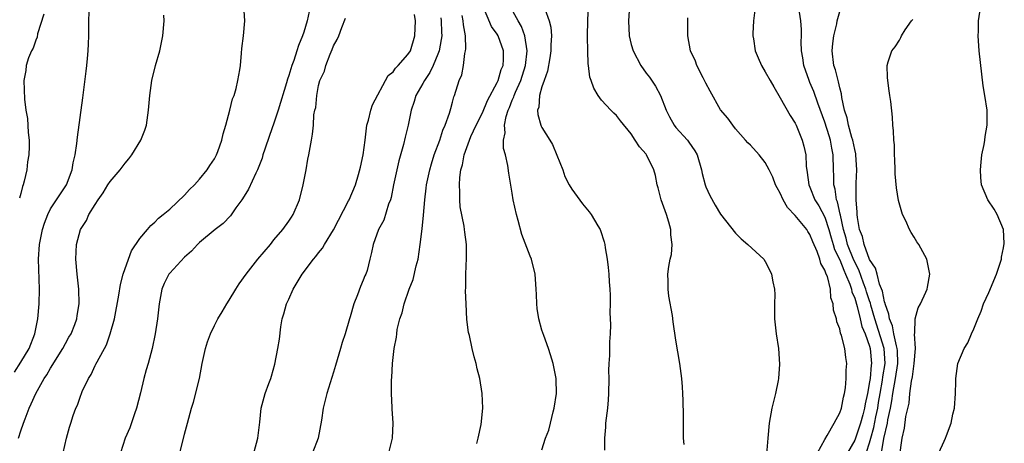
# Model space of a CAD drawing. Units: inches. Extents: x 2592000 to 2595000, y 1485000 to 1488000.
# Drawn here: x 2594073 to 2594205, y 1485092 to 1485149 of the extents above; entities that cross this region are included whole.
import ezdxf

# ---------------------------------------------------------------- set-up
doc = ezdxf.new("R2010")
doc.units = ezdxf.units.IN
doc.header["$MEASUREMENT"] = 0
doc.layers.add('LD25921485_10ft', color=70, linetype='Continuous')

msp = doc.modelspace()

# ---------------------------------------------------------------- linework, layer by layer
at = {"layer": 'LD25921485_10ft'}
for points, elevation in [([(2594072.14, 1485101.86), (2594073, 1485103.17), (2594074.12, 1485105), (2594074.89, 1485107), (2594075.29, 1485109), (2594075.46, 1485111), (2594075.51, 1485113), (2594075.38, 1485117), (2594075.51, 1485119), (2594075.92, 1485121), (2594076.17, 1485121.83), (2594076.62, 1485123), (2594077, 1485123.76), (2594077.8, 1485125), (2594079.14, 1485127), (2594079.92, 1485129), (2594080.05, 1485129.95), (2594080.32, 1485131), (2594080.54, 1485132.54), (2594080.61, 1485133.39), (2594081.34, 1485138.66), (2594081.76, 1485142.24), (2594081.87, 1485143), (2594081.97, 1485143.97), (2594082.05, 1485145), (2594082.08, 1485145.92), (2594082.14, 1485147), (2594082.16, 1485148.16), (2594082.17, 1485151)], 10700), ([(2594078.7, 1485091), (2594079.12, 1485093), (2594079.56, 1485094.44), (2594079.71, 1485095), (2594080.02, 1485096.02), (2594080.39, 1485097), (2594080.6, 1485097.4), (2594081, 1485098.64), (2594081.14, 1485099), (2594081.23, 1485099.23), (2594082.08, 1485101), (2594082.46, 1485101.54), (2594083, 1485102.73), (2594083.1, 1485102.9), (2594083.25, 1485103.25), (2594084.5, 1485105.5), (2594085.01, 1485106.99), (2594085.57, 1485109), (2594086.18, 1485112.18), (2594086.39, 1485113.61), (2594086.77, 1485115), (2594087, 1485115.75), (2594087.87, 1485118.13), (2594089, 1485119.81), (2594090.01, 1485121), (2594090.48, 1485121.52), (2594091, 1485121.97), (2594091.5, 1485122.5), (2594092.13, 1485123), (2594093, 1485123.74), (2594095, 1485125.6), (2594095.64, 1485126.36), (2594096.33, 1485127), (2594097, 1485127.75), (2594098.02, 1485129), (2594098.39, 1485129.61), (2594099, 1485130.5), (2594099.28, 1485131), (2594099.47, 1485131.47), (2594100.02, 1485133), (2594100.17, 1485133.83), (2594100.56, 1485135), (2594101.09, 1485137), (2594101.45, 1485138.55), (2594101.65, 1485139), (2594101.94, 1485139.94), (2594102.17, 1485141), (2594102.42, 1485142.42), (2594102.49, 1485143), (2594102.66, 1485144.66), (2594102.7, 1485145.3), (2594102.91, 1485147), (2594103.07, 1485149), (2594102.96, 1485151)], 10680), ([(2594134.25, 1485092.25), (2594134.44, 1485093), (2594134.83, 1485094.83), (2594135.05, 1485097), (2594134.99, 1485099), (2594134.65, 1485101), (2594134.31, 1485102.31), (2594134.15, 1485103), (2594133.9, 1485103.9), (2594133.63, 1485105), (2594133.25, 1485106.75), (2594133.15, 1485107.15), (2594132.91, 1485108.91), (2594132.8, 1485111), (2594132.75, 1485112.75), (2594132.77, 1485113.23), (2594132.78, 1485115), (2594132.87, 1485117.13), (2594132.85, 1485119), (2594132.62, 1485120.62), (2594132.6, 1485121), (2594132.55, 1485121.46), (2594132.03, 1485124.03), (2594131.95, 1485125), (2594131.97, 1485126.03), (2594131.91, 1485127), (2594131.97, 1485127.97), (2594132.12, 1485129), (2594132.33, 1485129.67), (2594132.56, 1485131), (2594133.27, 1485133), (2594133.46, 1485133.46), (2594134.17, 1485135), (2594135, 1485136.68), (2594135.69, 1485138.31), (2594137, 1485140.75), (2594137.12, 1485141), (2594137.54, 1485142.46), (2594137.78, 1485143), (2594137.82, 1485143.82), (2594137.83, 1485145), (2594137.12, 1485147), (2594137, 1485147.2), (2594136.23, 1485148.23), (2594135.05, 1485151)], 10620), ([(2594143, 1485091.44), (2594143.49, 1485093), (2594143.92, 1485094.08), (2594144.16, 1485095), (2594144.52, 1485096.52), (2594144.66, 1485097), (2594144.94, 1485099), (2594144.9, 1485100.9), (2594144.9, 1485101), (2594144.5, 1485103), (2594144.16, 1485104.16), (2594143.88, 1485105), (2594143.23, 1485106.77), (2594143, 1485107.5), (2594142.57, 1485109), (2594142.37, 1485110.37), (2594142.3, 1485111), (2594142.25, 1485112.25), (2594142.24, 1485113), (2594142.1, 1485115), (2594141.59, 1485117), (2594141.42, 1485117.42), (2594140.31, 1485120.31), (2594139.81, 1485122.19), (2594139.58, 1485123), (2594139.14, 1485125), (2594139, 1485125.89), (2594138.54, 1485128.54), (2594138.42, 1485129.58), (2594138.09, 1485131), (2594137.85, 1485131.85), (2594137.84, 1485133), (2594138.05, 1485133.96), (2594137.97, 1485135), (2594138.18, 1485136.18), (2594138.45, 1485137), (2594138.62, 1485137.38), (2594139, 1485138.34), (2594139.21, 1485138.79), (2594139.26, 1485139), (2594139.44, 1485139.44), (2594140.16, 1485141), (2594140.81, 1485143), (2594141, 1485145), (2594140.69, 1485147), (2594140.26, 1485148.26), (2594139.8, 1485149), (2594138.69, 1485151)], 10610), ([(2594162.12, 1485092.12), (2594162.03, 1485093), (2594161.99, 1485094.01), (2594162.01, 1485096.01), (2594161.98, 1485098.02), (2594161.94, 1485099), (2594161.86, 1485099.86), (2594161.79, 1485101), (2594161.53, 1485103), (2594161, 1485106.14), (2594160.6, 1485108.6), (2594160.53, 1485109.47), (2594160.06, 1485112.06), (2594159.95, 1485113), (2594159.96, 1485114.04), (2594159.92, 1485115), (2594160.03, 1485116.03), (2594160.23, 1485117), (2594160.38, 1485117.62), (2594160.47, 1485119), (2594160.3, 1485120.3), (2594160.3, 1485121), (2594160.04, 1485121.96), (2594159.72, 1485123), (2594159.01, 1485125), (2594158.6, 1485126.6), (2594158.48, 1485127), (2594158.24, 1485128.24), (2594158.01, 1485129), (2594157.06, 1485131), (2594157, 1485131.09), (2594156.08, 1485132.08), (2594155.53, 1485133), (2594155, 1485133.83), (2594153.57, 1485135.57), (2594153, 1485136.3), (2594152.63, 1485136.63), (2594152.27, 1485137), (2594151, 1485138.38), (2594150.54, 1485139), (2594149.96, 1485139.96), (2594149.62, 1485141), (2594149.45, 1485141.45), (2594149.27, 1485143), (2594149.22, 1485143.22), (2594149.16, 1485145), (2594149.12, 1485146.88), (2594149.11, 1485147), (2594149.14, 1485149), (2594149.24, 1485151.24)], 10590), ([(2594154.75, 1485151), (2594154.62, 1485149), (2594154.7, 1485147), (2594155, 1485145.83), (2594155.23, 1485145), (2594156.28, 1485143), (2594157, 1485142), (2594157.45, 1485141.45), (2594158.25, 1485140.25), (2594158.94, 1485139), (2594159.69, 1485137), (2594160.12, 1485136.12), (2594160.75, 1485135), (2594161, 1485134.69), (2594162.54, 1485133), (2594162.74, 1485132.74), (2594163.54, 1485131.54), (2594163.84, 1485131), (2594164.41, 1485129), (2594164.5, 1485128.5), (2594164.9, 1485127), (2594165, 1485126.74), (2594165.55, 1485125.55), (2594166.27, 1485124.27), (2594167, 1485123.04), (2594169, 1485120.49), (2594169.76, 1485119.76), (2594170.63, 1485119), (2594172.79, 1485117), (2594173, 1485116.7), (2594173.58, 1485115.58), (2594173.84, 1485115), (2594174.02, 1485113.98), (2594174.23, 1485113), (2594174.27, 1485112.27), (2594174.24, 1485111), (2594174.25, 1485110.25), (2594174.23, 1485109), (2594174.46, 1485107), (2594174.78, 1485105), (2594174.91, 1485102.91), (2594174.75, 1485101), (2594174.71, 1485100.71), (2594174.36, 1485099), (2594174.09, 1485097.91), (2594173.89, 1485097), (2594173.52, 1485095), (2594173.32, 1485093), (2594173.15, 1485090.84)], 10580), ([(2594186.17, 1485089.83), (2594187, 1485092.34), (2594187.17, 1485093), (2594187.58, 1485094.42), (2594187.85, 1485095.85), (2594188.11, 1485097), (2594188.22, 1485097.78), (2594188.43, 1485099), (2594188.75, 1485100.75), (2594188.8, 1485101.2), (2594189.11, 1485103), (2594188.96, 1485105), (2594187.7, 1485109), (2594187.18, 1485110.82), (2594187.11, 1485111.11), (2594187, 1485111.41), (2594186.61, 1485112.61), (2594186.5, 1485113), (2594186.19, 1485113.81), (2594185.57, 1485115.57), (2594184.88, 1485116.88), (2594184.05, 1485119), (2594183.85, 1485119.85), (2594183.51, 1485121), (2594183.08, 1485122.92), (2594183.07, 1485123.07), (2594182.71, 1485124.71), (2594182.58, 1485125), (2594182.4, 1485126.4), (2594182.21, 1485127), (2594182.21, 1485128.21), (2594182.16, 1485129), (2594182.13, 1485131), (2594181.93, 1485131.93), (2594181.76, 1485133), (2594181.57, 1485133.56), (2594181, 1485135.42), (2594180.05, 1485137.95), (2594179.51, 1485139.51), (2594179, 1485140.72), (2594178.87, 1485141), (2594178.17, 1485143), (2594178.05, 1485144.05), (2594177.88, 1485145), (2594177.83, 1485146.17), (2594177.88, 1485147), (2594177.86, 1485147.86), (2594177.75, 1485149), (2594177.46, 1485151)], 10550), ([(2594072.7, 1485093), (2594073, 1485093.98), (2594073.35, 1485095), (2594073.57, 1485095.57), (2594074.14, 1485097), (2594074.41, 1485097.59), (2594075, 1485099), (2594076.15, 1485101), (2594076.5, 1485101.5), (2594077, 1485102.4), (2594078.64, 1485105), (2594079, 1485105.7), (2594079.46, 1485106.54), (2594079.76, 1485107), (2594080.25, 1485108.25), (2594080.51, 1485109), (2594080.57, 1485109.43), (2594080.83, 1485111), (2594080.79, 1485113), (2594080.57, 1485115), (2594080.4, 1485117), (2594080.49, 1485119), (2594081, 1485121), (2594081.81, 1485122.19), (2594082.16, 1485123), (2594083, 1485124.37), (2594083.41, 1485125), (2594084.08, 1485125.92), (2594084.71, 1485127), (2594085, 1485127.45), (2594086.35, 1485129), (2594087, 1485129.89), (2594087.53, 1485130.47), (2594087.92, 1485131), (2594089.12, 1485133), (2594089.65, 1485134.35), (2594089.87, 1485135), (2594090.16, 1485137), (2594090.31, 1485139), (2594090.6, 1485141), (2594091.1, 1485143), (2594091.67, 1485145), (2594092.08, 1485147), (2594092.24, 1485149), (2594092.23, 1485149.77)], 10690), ([(2594076.11, 1485149.89), (2594075.25, 1485147.25), (2594075.18, 1485146.82), (2594075, 1485146.42), (2594074.64, 1485145.36), (2594074.42, 1485145), (2594074.02, 1485144.02), (2594073.72, 1485143), (2594073.66, 1485142.34), (2594073.4, 1485141), (2594073.5, 1485138.5), (2594073.69, 1485137), (2594073.89, 1485135.89), (2594074, 1485134), (2594074.12, 1485133), (2594074.14, 1485132.14), (2594074.1, 1485131), (2594073.92, 1485130.08), (2594073.81, 1485129), (2594073.47, 1485127.47), (2594073.33, 1485127), (2594073.24, 1485126.76), (2594073, 1485125.83), (2594072.81, 1485125.19)], 10710), ([(2594111.72, 1485150.28), (2594111.45, 1485149), (2594111, 1485147.49), (2594110.83, 1485147), (2594110.29, 1485145.71), (2594110.09, 1485145), (2594109.67, 1485143.67), (2594109.42, 1485143), (2594109, 1485141.66), (2594108.82, 1485141.18), (2594108.69, 1485140.69), (2594107.55, 1485137), (2594107, 1485135.28), (2594106.39, 1485133.61), (2594105.76, 1485131.76), (2594105.52, 1485131), (2594105.42, 1485130.58), (2594104.78, 1485129), (2594104.56, 1485128.56), (2594103.57, 1485126.43), (2594103, 1485125.48), (2594102.69, 1485125), (2594101.9, 1485123.9), (2594101.16, 1485122.84), (2594100.18, 1485121.82), (2594099.12, 1485121), (2594097, 1485119.25), (2594096.74, 1485119), (2594095.93, 1485118.07), (2594095, 1485117.3), (2594093, 1485115.14), (2594092.89, 1485115), (2594092.27, 1485113.73), (2594091.95, 1485113), (2594091.58, 1485111), (2594091.34, 1485109), (2594091.04, 1485107), (2594090.63, 1485105), (2594090.1, 1485103), (2594089.83, 1485102.17), (2594089.53, 1485101), (2594089.06, 1485099.06), (2594088.53, 1485097), (2594088.25, 1485096.25), (2594087.65, 1485094.35), (2594087.04, 1485093), (2594086.4, 1485091)], 10670), ([(2594094.1, 1485089.9), (2594095, 1485093.51), (2594095.41, 1485095), (2594095.93, 1485097), (2594096.18, 1485097.82), (2594096.99, 1485101.01), (2594097.36, 1485103), (2594097.8, 1485105), (2594098.08, 1485105.92), (2594098.47, 1485107), (2594099, 1485108.13), (2594099.46, 1485109), (2594100.05, 1485109.95), (2594100.66, 1485111), (2594101, 1485111.5), (2594101.88, 1485113), (2594102.32, 1485113.68), (2594103.28, 1485115), (2594104.85, 1485117), (2594106.53, 1485119), (2594107, 1485119.59), (2594108.21, 1485121), (2594109, 1485122.13), (2594109.34, 1485122.66), (2594109.57, 1485123), (2594110.42, 1485125), (2594110.93, 1485127), (2594111.31, 1485129), (2594111.55, 1485130.45), (2594111.69, 1485131), (2594112.03, 1485133), (2594112.2, 1485133.8), (2594112.3, 1485135), (2594112.37, 1485136.37), (2594112.51, 1485137), (2594112.62, 1485137.38), (2594112.74, 1485139), (2594113, 1485140.32), (2594113.18, 1485141), (2594113.77, 1485142.23), (2594113.95, 1485143), (2594114.55, 1485144.55), (2594114.84, 1485145.16), (2594115, 1485145.64), (2594115.51, 1485146.49), (2594115.72, 1485147), (2594116.11, 1485148.11), (2594116.63, 1485149.37)], 10660), ([(2594104.02, 1485089.98), (2594104.85, 1485093), (2594105.12, 1485095.12), (2594105.29, 1485097), (2594105.84, 1485099), (2594106.31, 1485100.31), (2594106.58, 1485101), (2594106.69, 1485101.31), (2594107.1, 1485102.9), (2594107.53, 1485105), (2594107.73, 1485106.27), (2594107.93, 1485107.93), (2594108.12, 1485109), (2594108.33, 1485109.67), (2594108.68, 1485111), (2594109, 1485111.66), (2594109.59, 1485113), (2594110.14, 1485113.86), (2594110.79, 1485115), (2594112.32, 1485117), (2594112.63, 1485117.37), (2594113, 1485117.87), (2594113.52, 1485118.48), (2594113.79, 1485119), (2594115, 1485120.97), (2594117, 1485124.83), (2594117.1, 1485125), (2594117.97, 1485127), (2594118.37, 1485128.37), (2594118.64, 1485129.36), (2594118.99, 1485131), (2594119.24, 1485133), (2594119.47, 1485135), (2594119.68, 1485135.68), (2594120, 1485137), (2594120.25, 1485137.75), (2594122.35, 1485141.65), (2594123, 1485142.18), (2594123.34, 1485142.66), (2594123.7, 1485143), (2594125, 1485144.47), (2594125.32, 1485145), (2594125.94, 1485147), (2594126, 1485149), (2594125.88, 1485149.88)], 10650), ([(2594129.4, 1485149.4), (2594129.48, 1485149), (2594129.5, 1485147.5), (2594129.54, 1485147), (2594129.48, 1485146.52), (2594129.17, 1485145), (2594129, 1485144.52), (2594128.38, 1485143), (2594127.95, 1485142.05), (2594127.22, 1485141), (2594127, 1485140.6), (2594126.05, 1485139), (2594125.83, 1485138.17), (2594125.43, 1485137), (2594125.03, 1485135), (2594124.61, 1485133.39), (2594124.41, 1485132.41), (2594123.78, 1485130.22), (2594123.06, 1485127), (2594122.73, 1485125.27), (2594122.64, 1485125), (2594122.38, 1485124.38), (2594121.77, 1485122.23), (2594121.06, 1485121), (2594120.33, 1485119), (2594120.11, 1485117.89), (2594119.9, 1485117), (2594119.5, 1485115.5), (2594119.34, 1485115), (2594119.22, 1485114.78), (2594119, 1485114.18), (2594118.64, 1485113.36), (2594118.24, 1485112.24), (2594117.72, 1485111), (2594117.25, 1485109.25), (2594117.16, 1485109), (2594116.57, 1485107), (2594116.16, 1485105.84), (2594115.94, 1485105), (2594115.27, 1485102.73), (2594115, 1485101.83), (2594114.09, 1485099), (2594113.6, 1485097), (2594113.38, 1485095.38), (2594112.94, 1485093), (2594112.16, 1485091)], 10640), ([(2594122.43, 1485091), (2594122.93, 1485093), (2594123.01, 1485094.99), (2594122.9, 1485096.9), (2594122.9, 1485097.1), (2594122.81, 1485099), (2594122.8, 1485100.8), (2594122.85, 1485101.15), (2594122.93, 1485103), (2594123.15, 1485105), (2594123.47, 1485106.53), (2594123.49, 1485107), (2594123.57, 1485107.57), (2594123.93, 1485109), (2594124.21, 1485109.79), (2594124.48, 1485111), (2594125.18, 1485113), (2594125.71, 1485114.29), (2594126.11, 1485116.11), (2594126.35, 1485117), (2594126.66, 1485119), (2594126.91, 1485121.09), (2594127.08, 1485122.92), (2594127.26, 1485125), (2594127.46, 1485126.54), (2594127.51, 1485127), (2594127.93, 1485129), (2594128.17, 1485129.83), (2594128.53, 1485131), (2594129.28, 1485133), (2594129.68, 1485134.32), (2594130.02, 1485135), (2594130.6, 1485136.6), (2594130.76, 1485137.24), (2594131, 1485138.07), (2594131.18, 1485138.82), (2594131.27, 1485139), (2594131.9, 1485141), (2594132.22, 1485141.78), (2594132.45, 1485143), (2594132.64, 1485144.64), (2594132.74, 1485145), (2594132.77, 1485145.23), (2594132.74, 1485147), (2594132.47, 1485148.47), (2594132.43, 1485149), (2594132.26, 1485149.74)], 10630), ([(2594143.39, 1485150.61), (2594143.98, 1485149), (2594144.17, 1485148.17), (2594144.28, 1485147), (2594144.21, 1485145.79), (2594144.21, 1485145), (2594144.04, 1485144.04), (2594143.76, 1485142.24), (2594143.29, 1485141), (2594143, 1485140.13), (2594142.67, 1485139), (2594142.57, 1485137.43), (2594142.4, 1485137), (2594142.43, 1485136.43), (2594142.85, 1485135), (2594142.89, 1485134.89), (2594143, 1485134.69), (2594144.06, 1485133), (2594144.4, 1485132.4), (2594145.01, 1485130.99), (2594145.78, 1485129), (2594146.09, 1485128.09), (2594146.66, 1485127), (2594147, 1485126.4), (2594148.46, 1485124.46), (2594149.36, 1485123.36), (2594149.62, 1485123), (2594150.49, 1485121.51), (2594150.8, 1485121), (2594150.86, 1485120.86), (2594151.36, 1485119.36), (2594151.43, 1485119), (2594151.48, 1485118.52), (2594151.76, 1485117), (2594151.91, 1485115.91), (2594151.98, 1485115), (2594152.04, 1485113.96), (2594152.12, 1485113), (2594152.17, 1485112.17), (2594152.16, 1485111), (2594152.13, 1485109.87), (2594152.19, 1485108.19), (2594152.16, 1485107), (2594152.08, 1485105.92), (2594152.09, 1485104.09), (2594151.99, 1485103), (2594151.94, 1485102.06), (2594151.96, 1485101), (2594151.92, 1485099), (2594151.87, 1485098.13), (2594151.78, 1485097), (2594151.55, 1485095), (2594151.52, 1485094.48), (2594151.39, 1485093), (2594151.38, 1485091.38)], 10600), ([(2594180.02, 1485091), (2594181, 1485092.81), (2594181.32, 1485093.32), (2594182.26, 1485095), (2594183, 1485096.37), (2594183.23, 1485097), (2594183.5, 1485098.5), (2594183.65, 1485099), (2594183.76, 1485099.76), (2594183.86, 1485101), (2594183.87, 1485102.13), (2594183.96, 1485103), (2594183.81, 1485103.81), (2594183.67, 1485105), (2594183.24, 1485106.76), (2594183.1, 1485107.1), (2594183, 1485107.65), (2594182.62, 1485108.62), (2594182.55, 1485109), (2594182.16, 1485110.16), (2594182.12, 1485111), (2594181.81, 1485111.81), (2594181.74, 1485113), (2594181.33, 1485114.67), (2594181.19, 1485115), (2594181.12, 1485115.12), (2594181, 1485115.54), (2594180.44, 1485116.44), (2594180.31, 1485117), (2594179.97, 1485118.03), (2594179.36, 1485119.36), (2594179, 1485120.34), (2594178.72, 1485120.72), (2594178.56, 1485121), (2594177, 1485122.87), (2594175.97, 1485123.97), (2594175.38, 1485125), (2594175, 1485125.86), (2594174.58, 1485126.58), (2594174.38, 1485127), (2594174.01, 1485128.01), (2594173.52, 1485129), (2594173, 1485130), (2594172.19, 1485131), (2594171, 1485132.32), (2594170.65, 1485132.65), (2594170.33, 1485133), (2594169, 1485134.53), (2594168.62, 1485135), (2594167.95, 1485135.95), (2594167, 1485137.05), (2594165.57, 1485139.57), (2594165, 1485140.65), (2594164.85, 1485141), (2594164.65, 1485141.35), (2594163.81, 1485143), (2594163.6, 1485143.6), (2594162.93, 1485145), (2594162.59, 1485147), (2594162.58, 1485149), (2594162.6, 1485149.4)], 10570), ([(2594171.58, 1485150.42), (2594171.42, 1485149), (2594171.31, 1485147.31), (2594171.32, 1485147), (2594171.39, 1485146.61), (2594171.64, 1485145), (2594172.04, 1485144.04), (2594172.5, 1485143), (2594173, 1485142.18), (2594173.63, 1485141), (2594174.13, 1485140.13), (2594175, 1485138.69), (2594176.32, 1485136.32), (2594177, 1485135.28), (2594177.13, 1485135), (2594177.95, 1485133), (2594178.18, 1485132.18), (2594178.43, 1485131), (2594178.5, 1485129.5), (2594178.63, 1485128.63), (2594178.85, 1485127), (2594179, 1485126.68), (2594179.66, 1485125), (2594180.18, 1485124.18), (2594181, 1485122.65), (2594181.54, 1485121), (2594181.86, 1485119.86), (2594182.12, 1485119), (2594182.31, 1485118.31), (2594183, 1485116.91), (2594183.53, 1485115.53), (2594183.79, 1485115), (2594184.36, 1485113.64), (2594184.57, 1485113), (2594184.63, 1485112.63), (2594185, 1485111.78), (2594185.33, 1485110.67), (2594185.75, 1485109), (2594185.98, 1485107.98), (2594186.39, 1485107), (2594187, 1485105.34), (2594187.1, 1485105), (2594187.27, 1485103), (2594187.23, 1485102.77), (2594187.06, 1485101), (2594187, 1485100.53), (2594186.72, 1485099), (2594186.41, 1485097.59), (2594186.34, 1485097), (2594186.1, 1485096.1), (2594185.77, 1485095), (2594185, 1485092.71), (2594184.05, 1485091)], 10560), ([(2594188.38, 1485089.62), (2594188.93, 1485092.93), (2594189.4, 1485095), (2594189.46, 1485095.46), (2594189.8, 1485097), (2594189.99, 1485098.01), (2594190.11, 1485099), (2594190.48, 1485101), (2594190.79, 1485103), (2594190.74, 1485104.74), (2594190.73, 1485105), (2594190.6, 1485105.4), (2594190.25, 1485107), (2594190.06, 1485108.06), (2594189.66, 1485109), (2594189.61, 1485109.61), (2594189.09, 1485111), (2594189.08, 1485111.08), (2594189, 1485111.28), (2594188.72, 1485112.72), (2594188.34, 1485113.66), (2594188, 1485115), (2594187.82, 1485115.82), (2594187, 1485116.99), (2594186.26, 1485119), (2594186.04, 1485120.04), (2594185.67, 1485121), (2594185.38, 1485122.62), (2594185.35, 1485123), (2594185.34, 1485123.34), (2594185.2, 1485125), (2594185.2, 1485127.2), (2594185.27, 1485129), (2594185.17, 1485131), (2594185.15, 1485131.15), (2594185, 1485131.75), (2594184.76, 1485133), (2594184.64, 1485133.36), (2594184.17, 1485135), (2594183.98, 1485135.98), (2594183.63, 1485137), (2594183.27, 1485138.73), (2594183.22, 1485139.22), (2594183, 1485140.03), (2594182.84, 1485140.84), (2594182.78, 1485141), (2594182.42, 1485142.42), (2594182.21, 1485143), (2594181.97, 1485145), (2594182.05, 1485145.95), (2594182.2, 1485147), (2594182.61, 1485148.61), (2594182.66, 1485149), (2594183, 1485150.24)], 10540), ([(2594196.3, 1485091), (2594197, 1485092.58), (2594197.22, 1485093), (2594197.33, 1485093.33), (2594197.97, 1485095), (2594198.2, 1485096.2), (2594198.39, 1485097), (2594198.55, 1485099), (2594198.59, 1485100.59), (2594198.58, 1485101), (2594198.87, 1485103), (2594199.7, 1485105), (2594200.2, 1485105.8), (2594200.68, 1485107), (2594201, 1485107.65), (2594201.55, 1485109), (2594201.98, 1485110.02), (2594202.32, 1485111), (2594203, 1485112.54), (2594204.04, 1485115), (2594204.6, 1485116.6), (2594204.72, 1485117), (2594204.72, 1485117.27), (2594205, 1485118.52), (2594205.1, 1485119.1), (2594204.99, 1485120.99), (2594204.14, 1485123), (2594203.74, 1485123.74), (2594202.87, 1485125), (2594202.04, 1485127), (2594201.96, 1485127.96), (2594201.88, 1485129), (2594201.98, 1485130.02), (2594202.1, 1485131), (2594202.39, 1485132.39), (2594202.49, 1485133), (2594202.53, 1485133.47), (2594202.79, 1485135), (2594202.78, 1485137), (2594202.5, 1485139), (2594202.28, 1485140.28), (2594201.73, 1485145), (2594201.58, 1485147), (2594201.61, 1485147.61), (2594201.65, 1485149), (2594201.82, 1485150.18)], 10520), ([(2594191, 1485090.42), (2594191.39, 1485093), (2594191.68, 1485094.32), (2594191.89, 1485095.89), (2594192.3, 1485097.7), (2594192.4, 1485099), (2594192.63, 1485100.63), (2594192.78, 1485101.22), (2594193.01, 1485103.01), (2594193.17, 1485105), (2594193.03, 1485106.97), (2594193.06, 1485107.06), (2594193.11, 1485109), (2594193.51, 1485110.49), (2594193.85, 1485111), (2594194.57, 1485112.57), (2594194.73, 1485113), (2594194.76, 1485113.24), (2594195.08, 1485115), (2594194.69, 1485117), (2594193.63, 1485119), (2594193.36, 1485119.36), (2594193, 1485119.96), (2594192.59, 1485120.59), (2594192.38, 1485121), (2594191.86, 1485122.14), (2594191.43, 1485123), (2594191.32, 1485123.32), (2594190.87, 1485124.87), (2594190.6, 1485126.6), (2594190.46, 1485128.46), (2594190.43, 1485129), (2594190.4, 1485130.4), (2594190.36, 1485131), (2594190.35, 1485132.35), (2594190.27, 1485133), (2594190.23, 1485134.23), (2594190.13, 1485135), (2594190.06, 1485136.06), (2594189.84, 1485138.16), (2594189.73, 1485139), (2594189.63, 1485139.63), (2594189.44, 1485141), (2594189.41, 1485141.41), (2594189.38, 1485143), (2594189.51, 1485143.51), (2594190.01, 1485145), (2594190.46, 1485145.54), (2594191, 1485146.43), (2594191.22, 1485146.78), (2594191.29, 1485147), (2594191.78, 1485147.78), (2594192.64, 1485149), (2594192.8, 1485149.2)], 10530)]:
    msp.add_lwpolyline(points, dxfattribs=dict(at, elevation=elevation))

doc.saveas('drawing.dxf')
